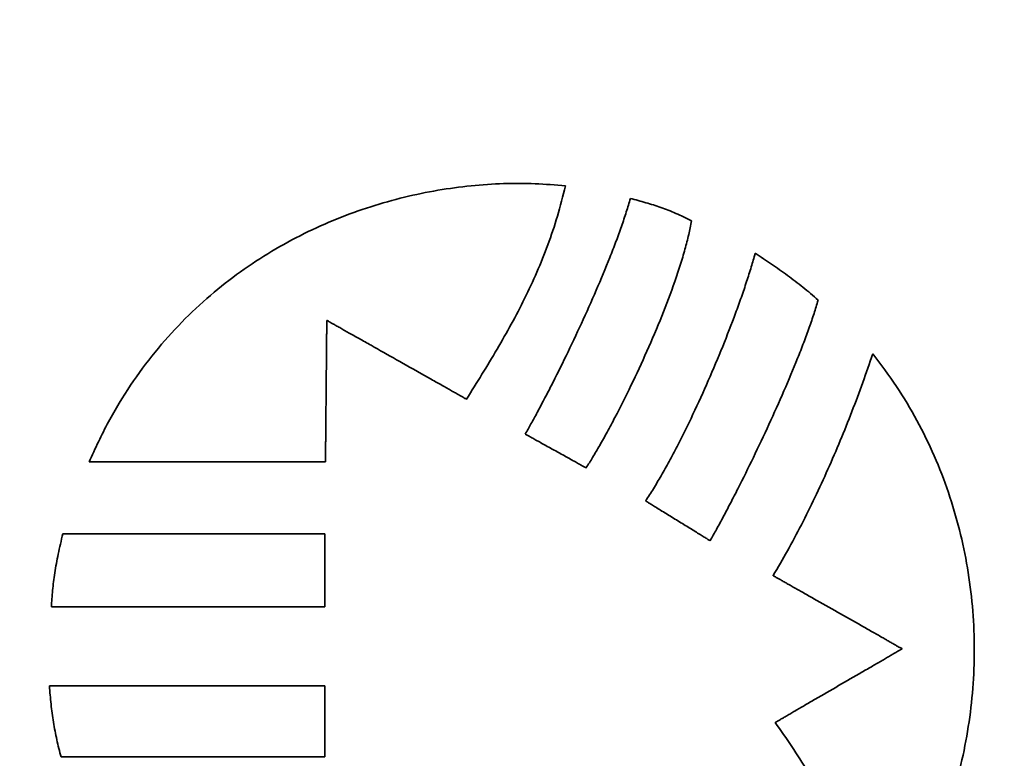
# Model space of a CAD drawing. Units: inches. Extents: x -0.3 to 21.9, y 0.4 to 16.6.
# Drawn here: x 1.6 to 2.1, y 11.7 to 12 of the extents above; entities that cross this region are included whole.
import ezdxf

# ---------------------------------------------------------------- set-up
doc = ezdxf.new("R2010")
doc.units = ezdxf.units.IN
doc.header["$MEASUREMENT"] = 0
doc.layers.add('Dimensions(AVP)', color=7, linetype='Continuous', lineweight=18)
doc.layers.add('Visible Edges(AVP)', color=7, linetype='Continuous', lineweight=35)
doc.styles.add('DEFAULT-AVP_Large', font='ARIAL.TTF')
doc.dimstyles.new('AVP Standard-AVP', dxfattribs={"dimtxt": 0.15, "dimasz": 0.1, "dimexe": 0.05, "dimexo": 0.05, "dimgap": 0.04, "dimtad": 0, "dimtoh": 1, "dimdec": 3, "dimrnd": 1e-08, "dimzin": 0, "dimdsep": 46, "dimtxsty": 'DEFAULT-AVP_Large', "dimblk": 'Filled-1', "dimcen": 0.09, "dimdle": 0.12, "dimclrd": 7, "dimclre": 7, "dimclrt": 7, "dimadec": 0, "dimazin": 0, "dimtfac": 1, "dimtdec": 3, "dimtofl": 0, "dimtmove": 0, "dimatfit": 3, "dimfxl": 1, "dimtolj": 1, "dimtzin": 0, "dimlwd": 15, "dimlwe": 15, "dimarcsym": 0})

# ---------------------------------------------------------------- blocks, each defined once
blk = doc.blocks.new('Filled-1')
at = {"color": 0}
for p, q in [((0, 0), (-1, 0.3125)), ((-1, 0.3125), (-1, -0.3125)), ((-1, 0), (0, 0)), ((-1, -0.3125), (0, 0))]:
    blk.add_line(p, q, dxfattribs=at)
at = {"color": 0, "flags": 128}
blk.add_lwpolyline([(-1, -0.3125), (0, 0), (-1, 0.3125), (-1, -0.3125)], dxfattribs=at)
at = {"color": 0}
blk.add_solid([(-1, -0.3125), (0, 0), (-1, 0.3125), (-1, -0.3125)], dxfattribs=at)
blk = doc.blocks.new('*D21')
at = {"layer": 'Defpoints', "color": 0, "linetype": 'Continuous'}
for p in [(2.19519, 12.45135), (1.06852, 12.07735), (2.19519, 12.07735)]:
    blk.add_point(p, dxfattribs=at)
at = {"layer": 'Dimensions(AVP)', "color": 7, "linetype": 'Continuous', "lineweight": 15}
for p, q in [((2.14519, 12.45135), (1.01852, 12.45135)), ((1.06852, 12.35135), (1.06852, 12.17735)), ((2.14519, 12.07735), (1.01852, 12.07735)), ((1.06852, 12.07735), (1.06852, 11.94088))]:
    blk.add_line(p, q, dxfattribs=at)
at = {"layer": 'Dimensions(AVP)', "color": 7, "linetype": 'Continuous', "lineweight": 15, "xscale": 0.1000000014901161, "yscale": 0.1000000014901161, "zscale": 0.1000000014901161}
for p, rotation in [((1.06852, 12.45135), 90), ((1.06852, 12.07735), 270)]:
    blk.add_blockref('Filled-1', p, dxfattribs=dict(at, rotation=rotation))
at = {"layer": 'Dimensions(AVP)', "color": 7, "linetype": 'Continuous', "lineweight": 18, "insert": (1.17908, 10.18765), "char_height": 0.15, "attachment_point": 7, "rotation": 90, "style": 'DEFAULT-AVP_Large'}
blk.add_mtext('\\A1;{Viewable Area\\P}0.374 in [9.50 mm]', dxfattribs=at)

msp = doc.modelspace()

# ---------------------------------------------------------------- linework, layer by layer
at = {"layer": 'Visible Edges(AVP)'}
for points, knots in [([(1.62617, 11.82299), (1.62932, 11.8298), (1.63548, 11.84315), (1.64679, 11.86165), (1.65919, 11.87847), (1.67269, 11.89359), (1.68712, 11.90709), (1.70233, 11.919), (1.71818, 11.92938), (1.73452, 11.93829), (1.75123, 11.94576), (1.76815, 11.95186), (1.78514, 11.95663), (1.80207, 11.96013), (1.8188, 11.96241), (1.83518, 11.96349), (1.85109, 11.96354), (1.86146, 11.96263), (1.86656, 11.96218)], [0, 0, 0, 0, 0.0571253, 0.1119477, 0.1648568, 0.2161897, 0.2662257, 0.3151834, 0.3632203, 0.4104354, 0.4568734, 0.5025296, 0.5473571, 0.591272, 0.634161, 0.6758873, 0.7162981, 0.7552307, 0.7552307, 0.7552307, 0.7552307]), ([(1.86656, 11.96218), (1.86527, 11.95707), (1.86274, 11.94703), (1.85782, 11.93253), (1.85225, 11.91869), (1.84605, 11.90539), (1.8393, 11.89248), (1.82964, 11.87547), (1.82185, 11.86299), (1.81663, 11.85462)], [0, 0, 0, 0, 0.0401429, 0.0788631, 0.1165997, 0.1537468, 0.1906509, 0.2276139, 0.3027441, 0.3027441, 0.3027441, 0.3027441]), ([(1.84628, 11.83702), (1.84725, 11.83873), (1.8493, 11.84235), (1.85244, 11.84813), (1.85583, 11.85453), (1.86073, 11.86403), (1.86708, 11.87681), (1.87469, 11.89289), (1.88209, 11.90941), (1.88785, 11.92321), (1.89203, 11.93398), (1.8948, 11.94164), (1.89726, 11.9489), (1.89864, 11.95364), (1.8993, 11.95592)], [-0.3312426, -0.3312426, -0.3312426, -0.3312426, -0.3163386, -0.2995295, -0.2810583, -0.2611682, -0.2181056, -0.1722873, -0.1256533, -0.0801321, -0.058385, -0.0376277, -0.0180912, 0, 0, 0, 0]), ([(1.8993, 11.95592), (1.90191, 11.9552), (1.90706, 11.95378), (1.91345, 11.95178), (1.91848, 11.94993), (1.9223, 11.94836), (1.9262, 11.94658), (1.92877, 11.94523), (1.93009, 11.94454)], [-0.08356007, -0.08356007, -0.08356007, -0.08356007, -0.06297697, -0.04280893, -0.03260033, -0.022149, -0.01132687, 0, 0, 0, 0]), ([(1.93009, 11.94454), (1.92966, 11.94225), (1.92877, 11.93743), (1.92684, 11.93001), (1.9245, 11.92211), (1.92073, 11.91085), (1.91521, 11.89632), (1.90778, 11.87885), (1.89986, 11.86181), (1.89307, 11.84827), (1.88772, 11.83825), (1.88397, 11.83152), (1.88045, 11.82547), (1.8781, 11.82174), (1.87699, 11.81999)], [-0.3454304, -0.3454304, -0.3454304, -0.3454304, -0.3276231, -0.3080927, -0.2870725, -0.2648129, -0.2176296, -0.1686966, -0.1202266, -0.0744578, -0.0532878, -0.0336356, -0.0157806, 0, 0, 0, 0]), ([(1.90703, 11.80331), (1.90833, 11.80533), (1.91104, 11.80952), (1.91496, 11.81618), (1.91895, 11.82333), (1.92439, 11.8336), (1.93107, 11.84716), (1.93872, 11.86397), (1.94589, 11.881), (1.95135, 11.89509), (1.95529, 11.90602), (1.95793, 11.91377), (1.96029, 11.92112), (1.96166, 11.92591), (1.96232, 11.92822)], [-0.3479772, -0.3479772, -0.3479772, -0.3479772, -0.3296487, -0.309963, -0.2891053, -0.2672654, -0.2214145, -0.1739739, -0.1265265, -0.0806608, -0.0588163, -0.0379611, -0.0182911, 0, 0, 0, 0]), ([(1.96232, 11.92822), (1.96504, 11.92641), (1.9705, 11.92277), (1.97722, 11.91807), (1.9825, 11.91414), (1.98641, 11.91108), (1.99027, 11.9079), (1.99277, 11.90566), (1.99402, 11.90454)], [-0.1006114, -0.1006114, -0.1006114, -0.1006114, -0.0756503, -0.0506575, -0.0381096, -0.025501, -0.0128074, 0, 0, 0, 0]), ([(1.99402, 11.90454), (1.99335, 11.90232), (1.99197, 11.89769), (1.98952, 11.89058), (1.98674, 11.88304), (1.98256, 11.87235), (1.97677, 11.85856), (1.96929, 11.84189), (1.96153, 11.82547), (1.95498, 11.81226), (1.94987, 11.8023), (1.94627, 11.79545), (1.94287, 11.78915), (1.94064, 11.78516), (1.93958, 11.78326)], [-0.3382034, -0.3382034, -0.3382034, -0.3382034, -0.3205448, -0.3013718, -0.2809005, -0.2593521, -0.2139273, -0.1669183, -0.1201673, -0.0755263, -0.054577, -0.0348514, -0.0165819, 0, 0, 0, 0]), ([(1.74615, 11.89439), (1.74615, 11.89432), (1.74614, 11.89406), (1.74614, 11.89347), (1.74613, 11.89251), (1.74612, 11.89122), (1.7461, 11.88961), (1.74608, 11.88771), (1.74606, 11.88556), (1.74603, 11.88223), (1.74599, 11.87762), (1.74591, 11.86944), (1.74581, 11.85869), (1.74571, 11.84794), (1.74564, 11.83976), (1.74559, 11.83515), (1.74556, 11.83182), (1.74554, 11.82967), (1.74553, 11.82777), (1.74551, 11.82616), (1.7455, 11.82487), (1.74549, 11.82391), (1.74548, 11.82333), (1.74548, 11.82306), (1.74548, 11.82299)], [0, 0, 0, 0, 0.0005203, 0.0020368, 0.0044833, 0.0077932, 0.0119001, 0.0167376, 0.0222393, 0.0283387, 0.0420653, 0.0573859, 0.0906839, 0.1239819, 0.1393026, 0.1530291, 0.1591286, 0.1646303, 0.1694678, 0.1735747, 0.1768846, 0.179331, 0.1808476, 0.1813679, 0.1813679, 0.1813679, 0.1813679]), ([(1.81663, 11.85462), (1.81657, 11.85466), (1.8163, 11.85481), (1.81572, 11.85513), (1.81478, 11.85567), (1.8135, 11.85639), (1.81192, 11.85728), (1.81004, 11.85834), (1.80791, 11.85954), (1.80463, 11.86139), (1.80008, 11.86396), (1.792, 11.86852), (1.78139, 11.87451), (1.77078, 11.88049), (1.7627, 11.88505), (1.75815, 11.88762), (1.75487, 11.88947), (1.75274, 11.89067), (1.75087, 11.89173), (1.74928, 11.89262), (1.748, 11.89334), (1.74706, 11.89388), (1.74648, 11.8942), (1.74621, 11.89435), (1.74615, 11.89439)], [0, 0, 0, 0, 0.0005897, 0.0023087, 0.0050816, 0.0088332, 0.0134882, 0.0189714, 0.0252073, 0.0321208, 0.0476793, 0.0650447, 0.1027866, 0.1405286, 0.1578939, 0.1734524, 0.1803659, 0.1866019, 0.192085, 0.19674, 0.2004916, 0.2032646, 0.2049835, 0.2055733, 0.2055733, 0.2055733, 0.2055733]), ([(1.97134, 11.76567), (1.97377, 11.7698), (1.97873, 11.77822), (1.9857, 11.79138), (1.9925, 11.80511), (1.99903, 11.81928), (2.00526, 11.83374), (2.01112, 11.84834), (2.01661, 11.86292), (2.01994, 11.87268), (2.02159, 11.87751)], [-0.3120166, -0.3120166, -0.3120166, -0.3120166, -0.2755074, -0.2375616, -0.1985327, -0.158783, -0.1186811, -0.0785998, -0.0389141, 0, 0, 0, 0]), ([(2.02159, 11.87751), (2.02567, 11.87211), (2.0338, 11.86136), (2.04408, 11.84405), (2.05285, 11.82616), (2.06001, 11.80771), (2.0656, 11.78884), (2.06962, 11.76964), (2.07211, 11.75024), (2.07306, 11.73073), (2.0725, 11.71125), (2.07043, 11.69188), (2.06688, 11.67275), (2.06185, 11.65397), (2.05537, 11.63563), (2.04741, 11.61789), (2.03811, 11.60075), (2.03074, 11.59005), (2.02705, 11.58469)], [-0.7973368, -0.7973368, -0.7973368, -0.7973368, -0.7457213, -0.6947377, -0.6442257, -0.5940576, -0.5441353, -0.4943864, -0.4447603, -0.3952235, -0.3457553, -0.2963422, -0.2469738, -0.1976372, -0.1483126, -0.0989679, -0.0495539, 0, 0, 0, 0]), ([(1.87699, 11.81999), (1.87696, 11.82001), (1.87685, 11.82007), (1.8766, 11.82021), (1.87619, 11.82044), (1.87563, 11.82075), (1.87494, 11.82113), (1.87412, 11.82158), (1.87319, 11.8221), (1.87176, 11.82289), (1.86978, 11.82399), (1.86626, 11.82594), (1.86164, 11.82851), (1.85701, 11.83107), (1.85349, 11.83302), (1.85151, 11.83412), (1.85008, 11.83492), (1.84915, 11.83543), (1.84834, 11.83588), (1.84765, 11.83627), (1.84709, 11.83658), (1.84668, 11.8368), (1.84642, 11.83694), (1.84631, 11.83701), (1.84628, 11.83702)], [-0.0892068, -0.0892068, -0.0892068, -0.0892068, -0.0889509, -0.08820496, -0.08700167, -0.08537369, -0.08335369, -0.08097434, -0.07826829, -0.07526824, -0.06851675, -0.06098121, -0.0446034, -0.02822559, -0.02069005, -0.01393856, -0.0109385, -0.00823246, -0.00585311, -0.0038331, -0.00220512, -0.00100183, -0.0002559, 0, 0, 0, 0]), ([(1.74548, 11.82299), (1.74537, 11.82299), (1.74492, 11.82299), (1.74394, 11.82299), (1.74234, 11.82299), (1.74018, 11.82299), (1.73749, 11.82299), (1.73433, 11.82299), (1.73072, 11.82299), (1.72517, 11.82299), (1.71746, 11.82299), (1.70379, 11.82299), (1.68583, 11.82299), (1.66786, 11.82299), (1.65419, 11.82299), (1.64649, 11.82299), (1.64093, 11.82299), (1.63733, 11.82299), (1.63416, 11.82299), (1.63147, 11.82299), (1.62931, 11.82299), (1.62771, 11.82299), (1.62673, 11.82299), (1.62628, 11.82299), (1.62617, 11.82299)], [0, 0, 0, 0, 0.0008693, 0.0034034, 0.0074912, 0.0130217, 0.019884, 0.027967, 0.0371599, 0.0473516, 0.0702875, 0.0958869, 0.151525, 0.2071631, 0.2327625, 0.2556984, 0.2658901, 0.275083, 0.283166, 0.2900283, 0.2955588, 0.2996466, 0.3021807, 0.30305, 0.30305, 0.30305, 0.30305]), ([(1.93958, 11.78326), (1.93954, 11.78328), (1.93942, 11.78335), (1.93915, 11.78352), (1.93872, 11.78378), (1.93813, 11.78415), (1.9374, 11.7846), (1.93653, 11.78513), (1.93555, 11.78574), (1.93403, 11.78667), (1.93193, 11.78797), (1.9282, 11.79026), (1.9233, 11.79328), (1.9184, 11.7963), (1.91467, 11.7986), (1.91257, 11.79989), (1.91106, 11.80083), (1.91007, 11.80143), (1.90921, 11.80197), (1.90847, 11.80242), (1.90788, 11.80278), (1.90745, 11.80305), (1.90718, 11.80321), (1.90706, 11.80329), (1.90703, 11.80331)], [-0.09709889, -0.09709889, -0.09709889, -0.09709889, -0.09682034, -0.09600842, -0.09469868, -0.09292667, -0.09072796, -0.0881381, -0.08519266, -0.08192719, -0.07457839, -0.06637619, -0.04854944, -0.03072269, -0.02252049, -0.0151717, -0.01190623, -0.00896079, -0.00637093, -0.00417222, -0.00240021, -0.00109047, -0.00027854, 0, 0, 0, 0]), ([(1.60721, 11.74995), (1.60727, 11.75129), (1.6074, 11.75404), (1.60777, 11.75824), (1.60827, 11.76259), (1.60891, 11.7671), (1.6097, 11.77178), (1.61065, 11.77663), (1.61174, 11.78166), (1.61257, 11.78505), (1.613, 11.78678)], [0, 0, 0, 0, 0.01027202, 0.02095822, 0.0320789, 0.04365384, 0.05570235, 0.06824324, 0.08129491, 0.09487533, 0.09487533, 0.09487533, 0.09487533]), ([(1.613, 11.78678), (1.61312, 11.78678), (1.61362, 11.78678), (1.61471, 11.78678), (1.61647, 11.78678), (1.61887, 11.78678), (1.62185, 11.78678), (1.62535, 11.78678), (1.62935, 11.78678), (1.6355, 11.78678), (1.64403, 11.78678), (1.65918, 11.78678), (1.67907, 11.78678), (1.69897, 11.78678), (1.71411, 11.78678), (1.72265, 11.78678), (1.7288, 11.78678), (1.73279, 11.78678), (1.7363, 11.78678), (1.73927, 11.78678), (1.74167, 11.78678), (1.74344, 11.78678), (1.74453, 11.78678), (1.74502, 11.78678), (1.74515, 11.78678)], [0, 0, 0, 0, 0.0009629, 0.0037696, 0.0082973, 0.0144229, 0.0220236, 0.0309764, 0.0411585, 0.0524469, 0.0778508, 0.1062049, 0.16783, 0.2294551, 0.2578092, 0.2832131, 0.2945015, 0.3046836, 0.3136364, 0.3212371, 0.3273627, 0.3318904, 0.3346971, 0.33566, 0.33566, 0.33566, 0.33566]), ([(1.74515, 11.78678), (1.74515, 11.78675), (1.74515, 11.78661), (1.74515, 11.7863), (1.74515, 11.78581), (1.74515, 11.78514), (1.74515, 11.78431), (1.74515, 11.78334), (1.74515, 11.78222), (1.74515, 11.78051), (1.74515, 11.77813), (1.74515, 11.77391), (1.74515, 11.76836), (1.74515, 11.76282), (1.74515, 11.7586), (1.74515, 11.75622), (1.74515, 11.7545), (1.74515, 11.75339), (1.74515, 11.75241), (1.74515, 11.75158), (1.74515, 11.75092), (1.74515, 11.75042), (1.74515, 11.75012), (1.74515, 11.74998), (1.74515, 11.74995)], [0, 0, 0, 0, 0.00026839, 0.00105072, 0.00231273, 0.00402016, 0.00613873, 0.0086342, 0.01147229, 0.01461875, 0.02169971, 0.02960297, 0.04678, 0.06395703, 0.07186029, 0.07894125, 0.08208771, 0.0849258, 0.08742127, 0.08953984, 0.09124727, 0.09250928, 0.09329161, 0.09356, 0.09356, 0.09356, 0.09356]), ([(2.03645, 11.72875), (2.03638, 11.72879), (2.03614, 11.72893), (2.0356, 11.72923), (2.03473, 11.72972), (2.03355, 11.73039), (2.03209, 11.73123), (2.03036, 11.73221), (2.02839, 11.73332), (2.02536, 11.73504), (2.02115, 11.73742), (2.01369, 11.74165), (2.00389, 11.74721), (1.99409, 11.75277), (1.98663, 11.757), (1.98242, 11.75938), (1.97939, 11.7611), (1.97742, 11.76222), (1.9757, 11.7632), (1.97423, 11.76403), (1.97305, 11.7647), (1.97218, 11.76519), (1.97164, 11.7655), (1.9714, 11.76564), (1.97134, 11.76567)], [-0.1901141, -0.1901141, -0.1901141, -0.1901141, -0.1895687, -0.187979, -0.1854146, -0.1819451, -0.1776401, -0.1725694, -0.1668023, -0.1604087, -0.1460202, -0.1299608, -0.095057, -0.0601533, -0.0440938, -0.0297053, -0.0233117, -0.0175447, -0.0124739, -0.008169, -0.0046995, -0.0021351, -0.0005454, 0, 0, 0, 0]), ([(1.74515, 11.74995), (1.74501, 11.74995), (1.7445, 11.74995), (1.74336, 11.74995), (1.74152, 11.74995), (1.73902, 11.74995), (1.73591, 11.74995), (1.73225, 11.74995), (1.72808, 11.74995), (1.72166, 11.74995), (1.71275, 11.74995), (1.69694, 11.74995), (1.67618, 11.74995), (1.65541, 11.74995), (1.6396, 11.74995), (1.63069, 11.74995), (1.62427, 11.74995), (1.6201, 11.74995), (1.61644, 11.74995), (1.61333, 11.74995), (1.61083, 11.74995), (1.60899, 11.74995), (1.60785, 11.74995), (1.60734, 11.74995), (1.60721, 11.74995)], [0, 0, 0, 0, 0.0010051, 0.0039348, 0.0086609, 0.015055, 0.0229888, 0.032334, 0.0429622, 0.0547453, 0.0812626, 0.1108593, 0.175185, 0.2395107, 0.2691074, 0.2956247, 0.3074078, 0.318036, 0.3273812, 0.335315, 0.3417091, 0.3464352, 0.3493649, 0.35037, 0.35037, 0.35037, 0.35037]), ([(1.97234, 11.69158), (1.9724, 11.69162), (1.97264, 11.69175), (1.97317, 11.69206), (1.97403, 11.69256), (1.97519, 11.69323), (1.97664, 11.69407), (1.97834, 11.69506), (1.98027, 11.69618), (1.98326, 11.69791), (1.9874, 11.70031), (1.99474, 11.70457), (2.00439, 11.71017), (2.01405, 11.71576), (2.02139, 11.72002), (2.02553, 11.72242), (2.02852, 11.72415), (2.03045, 11.72528), (2.03215, 11.72626), (2.0336, 11.7271), (2.03476, 11.72778), (2.03562, 11.72827), (2.03614, 11.72858), (2.03638, 11.72872), (2.03645, 11.72875)], [-0.1882166, -0.1882166, -0.1882166, -0.1882166, -0.1876767, -0.1861028, -0.183564, -0.1801292, -0.1758672, -0.170847, -0.1651376, -0.1588078, -0.1445628, -0.1286637, -0.0941083, -0.0595529, -0.0436538, -0.0294088, -0.023079, -0.0173696, -0.0123494, -0.0080874, -0.0046526, -0.0021138, -0.0005399, 0, 0, 0, 0]), ([(1.61207, 11.67422), (1.61169, 11.67565), (1.61092, 11.67851), (1.60992, 11.68287), (1.60902, 11.68728), (1.60824, 11.69174), (1.60757, 11.69627), (1.607, 11.70084), (1.60653, 11.70547), (1.60631, 11.70858), (1.6062, 11.71014)], [-0.09261229, -0.09261229, -0.09261229, -0.09261229, -0.08134352, -0.06999862, -0.05857074, -0.04705383, -0.03544255, -0.02373231, -0.01191921, 0, 0, 0, 0]), ([(1.6062, 11.71014), (1.60633, 11.71014), (1.60685, 11.71014), (1.608, 11.71014), (1.60985, 11.71014), (1.61237, 11.71014), (1.6155, 11.71014), (1.61919, 11.71014), (1.62339, 11.71014), (1.62986, 11.71014), (1.63883, 11.71014), (1.65475, 11.71014), (1.67567, 11.71014), (1.69659, 11.71014), (1.71251, 11.71014), (1.72149, 11.71014), (1.72796, 11.71014), (1.73215, 11.71014), (1.73584, 11.71014), (1.73897, 11.71014), (1.74149, 11.71014), (1.74335, 11.71014), (1.74449, 11.71014), (1.74501, 11.71014), (1.74515, 11.71014)], [-0.35293, -0.35293, -0.35293, -0.35293, -0.3519176, -0.3489664, -0.3442058, -0.337765, -0.3297733, -0.3203598, -0.3096539, -0.2977847, -0.2710737, -0.2412607, -0.176465, -0.1116693, -0.0818563, -0.0551453, -0.0432761, -0.0325702, -0.0231567, -0.015165, -0.0087242, -0.0039636, -0.0010124, 0, 0, 0, 0]), ([(1.74515, 11.71014), (1.74515, 11.7101), (1.74515, 11.70997), (1.74515, 11.70967), (1.74515, 11.70919), (1.74515, 11.70854), (1.74515, 11.70773), (1.74515, 11.70678), (1.74515, 11.7057), (1.74515, 11.70402), (1.74515, 11.7017), (1.74515, 11.69759), (1.74515, 11.69218), (1.74515, 11.68677), (1.74515, 11.68265), (1.74515, 11.68033), (1.74515, 11.67866), (1.74515, 11.67758), (1.74515, 11.67662), (1.74515, 11.67581), (1.74515, 11.67516), (1.74515, 11.67468), (1.74515, 11.67439), (1.74515, 11.67425), (1.74515, 11.67422)], [-0.09124, -0.09124, -0.09124, -0.09124, -0.09097826, -0.09021533, -0.08898462, -0.08731953, -0.08525349, -0.0828199, -0.08005219, -0.07698375, -0.07007838, -0.06237109, -0.04562, -0.02886891, -0.02116162, -0.01425625, -0.01118781, -0.0084201, -0.00598651, -0.00392047, -0.00225538, -0.00102467, -0.00026174, 0, 0, 0, 0]), ([(2.02705, 11.58469), (2.0254, 11.58941), (2.02208, 11.59888), (2.01644, 11.6129), (2.0103, 11.62679), (2.00366, 11.64046), (1.99653, 11.65385), (1.98894, 11.66687), (1.98094, 11.6795), (1.9752, 11.68757), (1.97234, 11.69158)], [-0.3061297, -0.3061297, -0.3061297, -0.3061297, -0.268036, -0.2296168, -0.1910129, -0.1523642, -0.113808, -0.0754777, -0.0375014, 0, 0, 0, 0]), ([(1.74515, 11.67422), (1.74502, 11.67422), (1.74452, 11.67422), (1.74342, 11.67422), (1.74165, 11.67422), (1.73923, 11.67422), (1.73624, 11.67422), (1.7327, 11.67422), (1.72868, 11.67422), (1.72249, 11.67422), (1.71389, 11.67422), (1.69864, 11.67422), (1.67861, 11.67422), (1.65857, 11.67422), (1.64333, 11.67422), (1.63473, 11.67422), (1.62854, 11.67422), (1.62452, 11.67422), (1.62098, 11.67422), (1.61798, 11.67422), (1.61557, 11.67422), (1.61379, 11.67422), (1.6127, 11.67422), (1.6122, 11.67422), (1.61207, 11.67422)], [-0.33801, -0.33801, -0.33801, -0.33801, -0.3370404, -0.334214, -0.3296547, -0.3234861, -0.3158322, -0.3068167, -0.2965633, -0.2851959, -0.2596141, -0.2310615, -0.169005, -0.1069485, -0.0783959, -0.0528141, -0.0414467, -0.0311933, -0.0221778, -0.0145239, -0.0083553, -0.003796, -0.0009696, 0, 0, 0, 0])]:
    msp.add_open_spline(points, degree=3, knots=knots, dxfattribs=at)

# ---------------------------------------------------------------- dimensions: what is measured, and where the dimension line sits
at = {"layer": 'Dimensions(AVP)', "color": 7, "linetype": 'Continuous', "lineweight": 18}
dim = msp.add_linear_dim(base=(1.06852, 12.07735), p1=(2.19519, 12.45135), p2=(2.19519, 12.07735), angle=90, text='{Viewable Area\\P}<> in [9.50 mm]', dimstyle='AVP Standard-AVP', override={"dimtoh": 0, "dimdec": 3, "dimpost": '', "dimtp": 0, "dimtm": 0, "dimtdec": 3, "dimatfit": 2, "dimtvp": 0.25}, dxfattribs=at)
dim.commit()
dim.dimension.update_dxf_attribs({"geometry": '*D21', "text_midpoint": (1.06852, 11.04427), "dimtype": 160})

doc.saveas('drawing.dxf')
